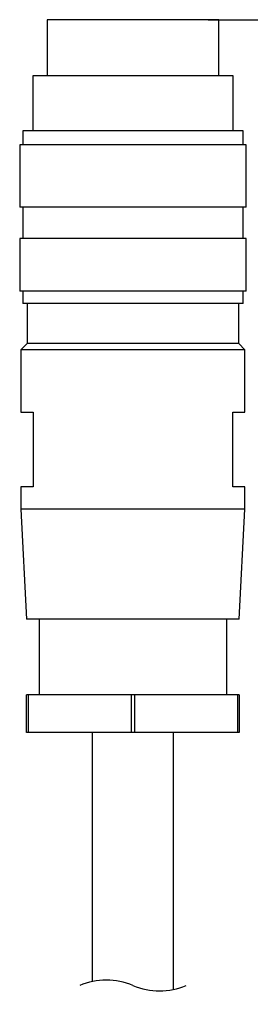
# Model space of a CAD drawing. Extents: x 21 to 266, y 114 to 299.
# Drawn here: x 165 to 184, y 196 to 275 of the extents above; entities that cross this region are included whole.
import ezdxf
from ezdxf.enums import TextEntityAlignment as Align

# ---------------------------------------------------------------- set-up
doc = ezdxf.new("R2010")
doc.units = 0
doc.linetypes.add('DASHED', pattern=[19.1, 12.7, -6.4])
doc.layers.get('0').update_dxf_attribs({"linetype": 'CONTINUOUS'})
doc.layers.add('CSLAYER3', color=7, linetype='CONTINUOUS')
doc.styles.add('ED_VECTOR', font='MONOTXT.SHX', dxfattribs={"bigfont": 'BIGFONT.SHX'})

# ---------------------------------------------------------------- blocks, each defined once
blk = doc.blocks.new('BLKF036')
at = {"layer": 'CSLAYER3', "color": 3, "linetype": 'CONTINUOUS'}
for p, q in [((180.453121, 275.019803), (201.941414, 275.019803)), ((200.605516, 273.019803), (201.141414, 275.019803)), ((201.141414, 275.019803), (201.677312, 273.019803)), ((201.141414, 275.019803), (201.141414, 273.019803)), ((201.141414, 275.019803), (201.141414, 158.571967)), ((201.141414, 158.571967), (200.605516, 160.571967)), ((201.677312, 160.571967), (201.141414, 158.571967)), ((201.141414, 158.571967), (201.141414, 160.571967)), ((178.467929, 158.571967), (201.941414, 158.571967))]:
    blk.add_line(p, q, dxfattribs=at)
for centre, start, end in [((199.396863, 217.512398), 63.434949, 116.565051), ((199.396863, 216.079372), 243.434949, 296.565051)]:
    blk.add_arc(centre, 3.900935, start, end, dxfattribs=at)
at = {"layer": 'CSLAYER3', "color": 3, "style": 'ED_VECTOR', "width": 0.773684}
blk.add_text('500', height=3, rotation=90, dxfattribs=at).set_placement((200.650497, 214.177765), (200.650497, 220.477765), align=Align.FIT)

msp = doc.modelspace()

# ---------------------------------------------------------------- linework, layer by layer
at = {"color": 7, "linetype": 'CONTINUOUS'}
for p, q in [((167.593122, 275.019804), (167.593122, 270.519802)), ((174.443119, 275.019804), (167.593122, 275.019804)), ((181.29312, 275.019804), (174.443119, 275.019804)), ((181.29312, 270.519802), (181.29312, 275.019804)), ((166.443122, 270.519802), (166.443122, 266.119802)), ((174.443119, 270.519802), (166.443122, 270.519802)), ((182.443121, 270.519802), (174.443119, 270.519802)), ((182.443121, 266.119802), (182.443121, 270.519802)), ((165.643121, 266.119802), (165.643121, 265.019799)), ((174.443119, 266.119802), (165.643121, 266.119802)), ((183.243119, 266.119802), (174.443119, 266.119802)), ((183.243119, 265.019799), (183.243119, 266.119802)), ((165.393121, 265.019799), (165.393121, 260.019803)), ((174.443119, 265.019799), (165.393121, 265.019799)), ((183.49312, 265.019799), (174.443119, 265.019799)), ((183.49312, 260.019803), (183.49312, 265.019799)), ((174.443119, 260.019803), (165.393121, 260.019803)), ((165.643121, 260.019803), (165.643121, 257.519806)), ((183.49312, 260.019803), (174.443119, 260.019803)), ((183.243119, 257.519806), (183.243119, 260.019803)), ((165.393121, 257.519806), (165.393121, 253.319809)), ((174.443119, 257.519806), (165.393121, 257.519806)), ((183.49312, 257.519806), (174.443119, 257.519806)), ((183.49312, 253.319809), (183.49312, 257.519806)), ((174.443119, 253.319809), (165.393121, 253.319809)), ((165.643121, 253.319809), (165.643121, 252.319807)), ((183.49312, 253.319809), (174.443119, 253.319809)), ((183.243119, 252.319807), (183.243119, 253.319809)), ((174.443119, 252.319807), (165.643121, 252.319807)), ((165.993121, 252.319807), (165.993121, 249.119798)), ((183.243119, 252.319807), (174.443119, 252.319807)), ((182.893121, 249.119798), (182.893121, 252.319807)), ((165.993121, 249.119798), (165.49312, 248.619804)), ((174.443119, 249.119798), (165.993121, 249.119798)), ((182.893121, 249.119798), (174.443119, 249.119798)), ((183.393122, 248.619804), (182.893121, 249.119798)), ((165.49312, 248.619804), (165.49312, 243.619809)), ((174.443119, 248.619804), (165.49312, 248.619804)), ((183.393122, 248.619804), (174.443119, 248.619804)), ((183.393122, 243.619809), (183.393122, 248.619804)), ((165.49312, 243.619809), (166.468122, 243.619809)), ((166.468122, 243.619809), (166.468122, 237.669805)), ((182.41812, 243.619809), (183.393122, 243.619809)), ((182.41812, 237.669805), (182.41812, 243.619809)), ((165.49312, 237.669805), (165.49312, 235.869804)), ((166.468122, 237.669805), (165.49312, 237.669805)), ((183.393122, 237.669805), (182.41812, 237.669805)), ((183.393122, 235.869804), (183.393122, 237.669805)), ((165.49312, 235.869804), (165.943121, 227.069804)), ((174.443119, 235.869804), (165.49312, 235.869804)), ((183.393122, 235.869804), (174.443119, 235.869804)), ((182.943122, 227.069804), (183.393122, 235.869804)), ((174.443119, 227.069804), (165.943121, 227.069804)), ((166.943119, 227.069804), (166.943119, 221.019799)), ((182.943122, 227.069804), (174.443119, 227.069804)), ((181.943119, 221.019799), (181.943119, 227.069804)), ((165.943121, 218.019808), (165.943121, 221.019799)), ((166.056772, 221.019799), (165.943121, 221.019799)), ((166.056772, 221.019799), (166.056772, 218.019808)), ((174.329468, 221.019799), (166.056772, 221.019799)), ((174.329468, 218.019808), (174.329468, 221.019799)), ((174.556774, 221.019799), (174.329468, 221.019799)), ((174.556774, 221.019799), (174.556774, 218.019808)), ((182.82947, 221.019799), (174.556774, 221.019799)), ((182.82947, 218.019808), (182.82947, 221.019799)), ((182.943122, 221.019799), (182.82947, 221.019799)), ((182.943122, 221.019799), (182.943122, 218.019808)), ((166.056772, 218.019808), (165.943121, 218.019808)), ((174.329468, 218.019808), (166.056772, 218.019808)), ((171.19312, 218.019808), (171.19312, 198.077464)), ((174.556774, 218.019808), (174.329468, 218.019808)), ((182.82947, 218.019808), (174.556774, 218.019808)), ((177.693122, 197.458962), (177.693122, 218.019808)), ((182.943122, 218.019808), (182.82947, 218.019808))]:
    msp.add_line(p, q, dxfattribs=at)
at = {"color": 7, "linetype": 'DASHED'}
for centre, start, end in [((172.318121, 192.668214), 67.380135, 112.619865), ((176.568121, 202.868214), 247.380135, 292.619865)]:
    msp.add_arc(centre, 5.525, start, end, dxfattribs=at)

# ---------------------------------------------------------------- block references
msp.add_blockref('BLKF036', (0, 0))

doc.saveas('drawing.dxf')
